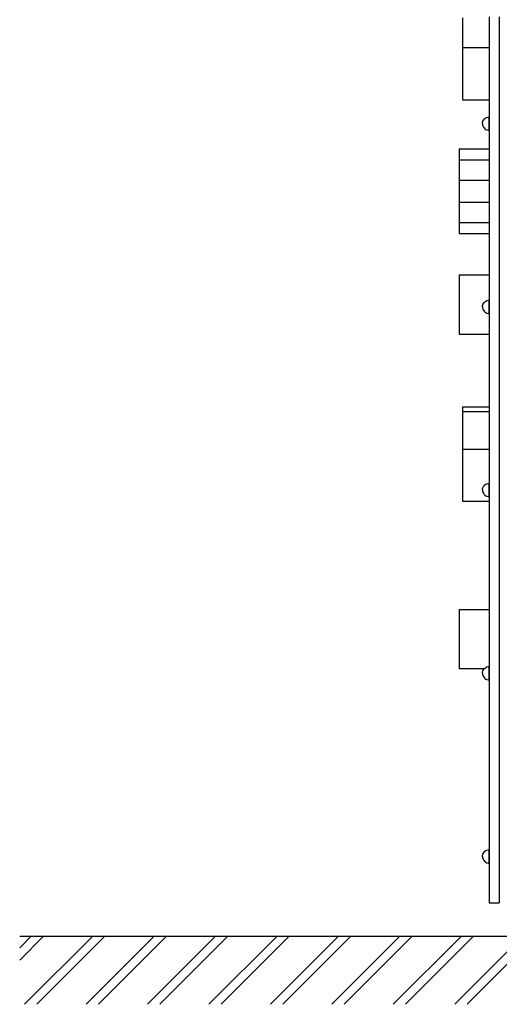
# Model space of a CAD drawing. Units: millimetres. Extents: x 576216080 to 576234482, y 353377898 to 353402790.
# Drawn here: x 576216212 to 576216930, y 353378087 to 353379559 of the extents above; entities that cross this region are included whole.
import ezdxf

# ---------------------------------------------------------------- set-up
doc = ezdxf.new("R2010")
doc.units = ezdxf.units.MM
doc.header["$MEASUREMENT"] = 0
for name, color, linetype, lineweight in [('0_Pen_No__1', 7, 'Continuous', 30), ('A-AREA-PATT_Pen_No__1', 7, 'Continuous', 30), ('A-NPLT_Pen_No__1', 7, 'Continuous', 30)]:
    doc.layers.add(name, color=color, linetype=linetype, lineweight=lineweight)

msp = doc.modelspace()

# ---------------------------------------------------------------- hatches: boundary and pattern name
at = {"layer": 'A-AREA-PATT_Pen_No__1', "linetype": 'Continuous'}
h = msp.add_hatch(dxfattribs=at)
h.set_pattern_fill('01___DOUBLE_1_4', color=256, style=0, pattern_type=2)
h.set_pattern_definition([(45, (576123767.38, 353365038.685), (-45.96194, 45.96194), []), (45, (576123758.19, 353365047.88), (-45.96194, 45.96194), [])])
h.paths.add_polyline_path([(576216212.3, 353378189), (576216212.3, 353378087.2), (576233817.3, 353378087.2), (576233817.3, 353378189), (576233442.3, 353378189), (576233042.3, 353378189), (576231540.5, 353378189), (576231074.6, 353378189), (576230699.7, 353378189), (576230225.2, 353378189), (576229491.4, 353378189), (576229091.4, 353378189), (576228584.6, 353378189), (576228184.6, 353378189), (576227690.2, 353378189), (576227290.2, 353378189), (576227194, 353378189), (576226794, 353378189), (576226163.9, 353378189), (576225763.9, 353378189), (576224303.6, 353378189), (576223903.6, 353378189), (576223398.6, 353378189), (576222998.6, 353378189), (576222040.9, 353378189), (576221640.9, 353378189), (576221249.9, 353378189), (576220849.9, 353378189), (576220841.6, 353378189), (576219976.7, 353378189), (576219647.4, 353378189), (576219247.4, 353378189), (576218320.1, 353378189), (576217920.1, 353378189), (576217410.1, 353378189), (576217010.1, 353378189), (576216591.3, 353378189)])

# ---------------------------------------------------------------- linework, layer by layer
at = {"layer": '0_Pen_No__1', "linetype": 'Continuous'}
for p, q in [((576216875, 353379561.4), (576216875, 353379550.3)), ((576216875, 353379550.3), (576216875, 353379540.1)), ((576216914.9, 353379562.9), (576216914.9, 353379558.6)), ((576216914.9, 353379558.6), (576216914.9, 353379384)), ((576216929.9, 353379562.9), (576216929.9, 353379558.6)), ((576216929.9, 353379558.6), (576216929.9, 353379384)), ((576216875, 353379540.1), (576216875, 353379531)), ((576216875, 353379531), (576216875, 353379523.2)), ((576216875, 353379523.2), (576216875, 353379517.1)), ((576216875, 353379517.1), (576216875, 353379509.7)), ((576216875, 353379517.1), (576216914.9, 353379517.1)), ((576216875, 353379509.7), (576216875, 353379497.4)), ((576216875, 353379497.4), (576216875, 353379485.5)), ((576216875, 353379485.5), (576216875, 353379474.4)), ((576216875, 353379474.4), (576216875, 353379464.3)), ((576216875, 353379464.3), (576216875, 353379455.5)), ((576216875, 353379455.5), (576216875, 353379448.5)), ((576216875, 353379448.5), (576216875, 353379443.3)), ((576216875, 353379443.3), (576216875, 353379440.1)), ((576216875, 353379440.1), (576216875, 353379439)), ((576216875, 353379439), (576216914.9, 353379439)), ((576216904.8, 353379403.4), (576216904.9, 353379405.2)), ((576216904.8, 353379403.4), (576216904.9, 353379401.7)), ((576216904.9, 353379405.2), (576216905.4, 353379406.9)), ((576216905.4, 353379406.9), (576216906.1, 353379408.4)), ((576216906.1, 353379408.4), (576216907.1, 353379409.9)), ((576216907.1, 353379409.9), (576216908.3, 353379411.1)), ((576216908.3, 353379411.1), (576216909.8, 353379412.1)), ((576216909.8, 353379412.1), (576216911.4, 353379412.8)), ((576216911.4, 353379412.8), (576216913, 353379413.3)), ((576216913, 353379413.3), (576216914.8, 353379413.4)), ((576216914.8, 353379413.3), (576216914.8, 353379413.4)), ((576216914.8, 353379412.8), (576216914.8, 353379413.3)), ((576216914.8, 353379412.1), (576216914.8, 353379412.8)), ((576216914.8, 353379411.1), (576216914.8, 353379412.1)), ((576216914.8, 353379409.9), (576216914.8, 353379411.1)), ((576216914.8, 353379408.4), (576216914.8, 353379409.9)), ((576216914.8, 353379406.9), (576216914.8, 353379408.4)), ((576216914.8, 353379405.2), (576216914.8, 353379406.9)), ((576216914.8, 353379403.4), (576216914.8, 353379405.2)), ((576216914.8, 353379401.7), (576216914.8, 353379403.4)), ((576216904.9, 353379401.7), (576216905.4, 353379400)), ((576216905.4, 353379400), (576216906.1, 353379398.4)), ((576216906.1, 353379398.4), (576216907.1, 353379397)), ((576216907.1, 353379397), (576216908.3, 353379395.8)), ((576216908.3, 353379395.8), (576216909.8, 353379394.8)), ((576216909.8, 353379394.8), (576216911.4, 353379394)), ((576216911.4, 353379394), (576216913, 353379393.6)), ((576216913, 353379393.6), (576216914.8, 353379393.4)), ((576216914.8, 353379400), (576216914.8, 353379401.7)), ((576216914.8, 353379398.4), (576216914.8, 353379400)), ((576216914.8, 353379397), (576216914.8, 353379398.4)), ((576216914.8, 353379395.8), (576216914.8, 353379397)), ((576216914.8, 353379394.8), (576216914.8, 353379395.8)), ((576216914.8, 353379394), (576216914.8, 353379394.8)), ((576216914.8, 353379393.6), (576216914.8, 353379394)), ((576216914.8, 353379393.4), (576216914.8, 353379393.6)), ((576216914.9, 353379384), (576216914.9, 353379381.7)), ((576216914.9, 353379381.7), (576216914.9, 353379379.5)), ((576216914.9, 353379379.5), (576216914.9, 353379377.4)), ((576216914.9, 353379377.4), (576216914.9, 353379345.6)), ((576216929.9, 353379384), (576216929.9, 353379381.7)), ((576216929.9, 353379381.7), (576216929.9, 353379379.5)), ((576216929.9, 353379379.5), (576216929.9, 353379377.4)), ((576216929.9, 353379377.4), (576216929.9, 353379345.6)), ((576216870, 353379365.7), (576216870, 353379361.9)), ((576216870, 353379365.7), (576216914.9, 353379365.7)), ((576216870, 353379361.9), (576216870, 353379356.3)), ((576216870, 353379356.3), (576216870, 353379349.2)), ((576216870, 353379349.2), (576216870, 353379347.4)), ((576216870, 353379349.2), (576216914.9, 353379349.2)), ((576216870, 353379347.4), (576216870, 353379345.3)), ((576216870, 353379345.3), (576216870, 353379343)), ((576216914.9, 353379345.6), (576216914.9, 353379331.1)), ((576216929.9, 353379345.6), (576216929.9, 353379331.1)), ((576216870, 353379343), (576216870, 353379340.5)), ((576216870, 353379340.5), (576216870, 353379337.9)), ((576216870, 353379337.9), (576216870, 353379335.2)), ((576216870, 353379335.2), (576216870, 353379332.2)), ((576216870, 353379332.2), (576216870, 353379329.2)), ((576216870, 353379329.2), (576216870, 353379326.4)), ((576216914.9, 353379331.1), (576216914.9, 353379316)), ((576216929.9, 353379331.1), (576216929.9, 353379316)), ((576216870, 353379326.4), (576216870, 353379323.9)), ((576216870, 353379323.9), (576216870, 353379321.7)), ((576216870, 353379321.7), (576216870, 353379319.9)), ((576216870, 353379319.9), (576216870, 353379318.9)), ((576216870, 353379318.9), (576216870, 353379310.7)), ((576216870, 353379318.9), (576216914.9, 353379318.9)), ((576216914.9, 353379316), (576216914.9, 353379300.8)), ((576216929.9, 353379316), (576216929.9, 353379300.8)), ((576216870, 353379310.7), (576216870, 353379302.4)), ((576216870, 353379302.4), (576216870, 353379294)), ((576216914.9, 353379300.8), (576216914.9, 353379113)), ((576216929.9, 353379300.8), (576216929.9, 353379113)), ((576216870, 353379294), (576216870, 353379285.9)), ((576216870, 353379285.9), (576216870, 353379284.8)), ((576216870, 353379285.9), (576216914.9, 353379285.9)), ((576216870, 353379284.8), (576216870, 353379283)), ((576216870, 353379283), (576216870, 353379280.9)), ((576216870, 353379280.9), (576216870, 353379278.3)), ((576216870, 353379278.3), (576216870, 353379275.5)), ((576216870, 353379275.5), (576216870, 353379272.6)), ((576216870, 353379272.6), (576216870, 353379269.5)), ((576216870, 353379269.5), (576216870, 353379266.8)), ((576216870, 353379266.8), (576216870, 353379264.2)), ((576216870, 353379264.2), (576216870, 353379261.7)), ((576216870, 353379261.7), (576216870, 353379259.4)), ((576216870, 353379259.4), (576216870, 353379257.3)), ((576216870, 353379257.3), (576216870, 353379255.5)), ((576216870, 353379255.5), (576216870, 353379248.4)), ((576216870, 353379255.5), (576216914.9, 353379255.5)), ((576216870, 353379248.4), (576216870, 353379242.9)), ((576216870, 353379242.9), (576216870, 353379239)), ((576216870, 353379239), (576216914.9, 353379239)), ((576216870, 353379177.4), (576216870, 353379176.3)), ((576216870, 353379177.4), (576216914.9, 353379177.4)), ((576216870, 353379176.3), (576216870, 353379173.1)), ((576216870, 353379173.1), (576216870, 353379167.9)), ((576216870, 353379167.9), (576216870, 353379160.8)), ((576216870, 353379160.8), (576216870, 353379152.1)), ((576216870, 353379152.1), (576216870, 353379142)), ((576216870, 353379142), (576216870, 353379130.9)), ((576216907.1, 353379136.1), (576216908.3, 353379137.3)), ((576216908.3, 353379137.3), (576216909.8, 353379138.3)), ((576216909.8, 353379138.3), (576216911.4, 353379139.1)), ((576216911.4, 353379139.1), (576216913, 353379139.5)), ((576216913, 353379139.5), (576216914.8, 353379139.7)), ((576216914.8, 353379139.5), (576216914.8, 353379139.7)), ((576216914.8, 353379139.1), (576216914.8, 353379139.5)), ((576216914.8, 353379138.3), (576216914.8, 353379139.1)), ((576216914.8, 353379137.3), (576216914.8, 353379138.3)), ((576216914.8, 353379136.1), (576216914.8, 353379137.3)), ((576216870, 353379130.9), (576216870, 353379119)), ((576216904.8, 353379129.7), (576216904.9, 353379131.4)), ((576216904.8, 353379129.7), (576216904.9, 353379127.9)), ((576216904.9, 353379131.4), (576216905.4, 353379133.1)), ((576216904.9, 353379127.9), (576216905.4, 353379126.2)), ((576216905.4, 353379133.1), (576216906.1, 353379134.7)), ((576216905.4, 353379126.2), (576216906.1, 353379124.7)), ((576216906.1, 353379134.7), (576216907.1, 353379136.1)), ((576216906.1, 353379124.7), (576216907.1, 353379123.2)), ((576216907.1, 353379123.2), (576216908.3, 353379122)), ((576216914.8, 353379134.7), (576216914.8, 353379136.1)), ((576216914.8, 353379133.1), (576216914.8, 353379134.7)), ((576216914.8, 353379131.4), (576216914.8, 353379133.1)), ((576216914.8, 353379129.7), (576216914.8, 353379131.4)), ((576216914.8, 353379127.9), (576216914.8, 353379129.7)), ((576216914.8, 353379126.2), (576216914.8, 353379127.9)), ((576216914.8, 353379124.7), (576216914.8, 353379126.2)), ((576216914.8, 353379123.2), (576216914.8, 353379124.7)), ((576216914.8, 353379122), (576216914.8, 353379123.2)), ((576216870, 353379119), (576216870, 353379106.7)), ((576216908.3, 353379122), (576216909.8, 353379121)), ((576216909.8, 353379121), (576216911.4, 353379120.3)), ((576216911.4, 353379120.3), (576216913, 353379119.8)), ((576216913, 353379119.8), (576216914.8, 353379119.7)), ((576216914.8, 353379121), (576216914.8, 353379122)), ((576216914.8, 353379120.3), (576216914.8, 353379121)), ((576216914.8, 353379119.8), (576216914.8, 353379120.3)), ((576216914.8, 353379119.7), (576216914.8, 353379119.8)), ((576216914.9, 353379113), (576216914.9, 353379103.1)), ((576216929.9, 353379113), (576216929.9, 353379103.1)), ((576216870, 353379106.7), (576216870, 353379103.6)), ((576216870, 353379103.6), (576216870, 353379100.6)), ((576216870, 353379100.6), (576216870, 353379097.8)), ((576216870, 353379097.8), (576216870, 353379095.3)), ((576216870, 353379095.3), (576216870, 353379093.1)), ((576216870, 353379093.1), (576216870, 353379091.4)), ((576216914.9, 353379103.1), (576216914.9, 353379093.3)), ((576216914.9, 353379093.3), (576216914.9, 353379084)), ((576216929.9, 353379103.1), (576216929.9, 353379093.3)), ((576216929.9, 353379093.3), (576216929.9, 353379084)), ((576216870, 353379091.4), (576216870, 353379090.1)), ((576216870, 353379090.1), (576216870, 353379089.3)), ((576216870, 353379089.3), (576216870, 353379089)), ((576216870, 353379089), (576216914.9, 353379089)), ((576216914.9, 353379084), (576216914.9, 353379053.4)), ((576216929.9, 353379084), (576216929.9, 353379053.4)), ((576216914.9, 353379053.4), (576216914.9, 353379051.2)), ((576216914.9, 353379051.2), (576216914.9, 353379048.8)), ((576216929.9, 353379053.4), (576216929.9, 353379051.2)), ((576216929.9, 353379051.2), (576216929.9, 353379048.8)), ((576216914.9, 353379048.8), (576216914.9, 353379046.4)), ((576216914.9, 353379046.4), (576216914.9, 353378753.2)), ((576216929.9, 353379048.8), (576216929.9, 353379046.4)), ((576216929.9, 353379046.4), (576216929.9, 353378753.2)), ((576216875, 353378980.4), (576216875, 353378979.6)), ((576216875, 353378980.4), (576216914.9, 353378980.4)), ((576216875, 353378979.6), (576216875, 353378977.1)), ((576216875, 353378977.1), (576216875, 353378973)), ((576216875, 353378973), (576216875, 353378961.4)), ((576216875, 353378973), (576216914.9, 353378973)), ((576216875, 353378961.4), (576216875, 353378950.3)), ((576216875, 353378950.3), (576216875, 353378940.1)), ((576216875, 353378940.1), (576216875, 353378931)), ((576216875, 353378931), (576216875, 353378923.2)), ((576216875, 353378923.2), (576216875, 353378917.1)), ((576216875, 353378917.1), (576216875, 353378909.7)), ((576216875, 353378917.1), (576216914.9, 353378917.1)), ((576216875, 353378909.7), (576216875, 353378897.4)), ((576216875, 353378897.4), (576216875, 353378885.5)), ((576216875, 353378885.5), (576216875, 353378874.4)), ((576216875, 353378874.4), (576216875, 353378864.3)), ((576216875, 353378864.3), (576216875, 353378855.5)), ((576216904.9, 353378857.6), (576216905.4, 353378859.3)), ((576216905.4, 353378859.3), (576216906.1, 353378860.9)), ((576216906.1, 353378860.9), (576216907.1, 353378862.3)), ((576216907.1, 353378862.3), (576216908.3, 353378863.5)), ((576216908.3, 353378863.5), (576216909.8, 353378864.5)), ((576216909.8, 353378864.5), (576216911.4, 353378865.3)), ((576216911.4, 353378865.3), (576216913, 353378865.7)), ((576216913, 353378865.7), (576216914.8, 353378865.9)), ((576216914.8, 353378865.7), (576216914.8, 353378865.9)), ((576216914.8, 353378865.3), (576216914.8, 353378865.7)), ((576216914.8, 353378864.5), (576216914.8, 353378865.3)), ((576216914.8, 353378863.5), (576216914.8, 353378864.5)), ((576216914.8, 353378862.3), (576216914.8, 353378863.5)), ((576216914.8, 353378860.9), (576216914.8, 353378862.3)), ((576216914.8, 353378859.3), (576216914.8, 353378860.9)), ((576216914.8, 353378857.6), (576216914.8, 353378859.3)), ((576216875, 353378855.5), (576216875, 353378848.5)), ((576216875, 353378848.5), (576216875, 353378843.3)), ((576216875, 353378843.3), (576216875, 353378840.1)), ((576216904.8, 353378855.9), (576216904.9, 353378857.6)), ((576216904.8, 353378855.9), (576216904.9, 353378854.1)), ((576216904.9, 353378854.1), (576216905.4, 353378852.4)), ((576216905.4, 353378852.4), (576216906.1, 353378850.9)), ((576216906.1, 353378850.9), (576216907.1, 353378849.4)), ((576216907.1, 353378849.4), (576216908.3, 353378848.2)), ((576216908.3, 353378848.2), (576216909.8, 353378847.2)), ((576216909.8, 353378847.2), (576216911.4, 353378846.5)), ((576216911.4, 353378846.5), (576216913, 353378846)), ((576216913, 353378846), (576216914.8, 353378845.9)), ((576216914.8, 353378855.9), (576216914.8, 353378857.6)), ((576216914.8, 353378854.1), (576216914.8, 353378855.9)), ((576216914.8, 353378852.4), (576216914.8, 353378854.1)), ((576216914.8, 353378850.9), (576216914.8, 353378852.4)), ((576216914.8, 353378849.4), (576216914.8, 353378850.9)), ((576216914.8, 353378848.2), (576216914.8, 353378849.4)), ((576216914.8, 353378847.2), (576216914.8, 353378848.2)), ((576216914.8, 353378846.5), (576216914.8, 353378847.2)), ((576216914.8, 353378846), (576216914.8, 353378846.5)), ((576216914.8, 353378845.9), (576216914.8, 353378846)), ((576216875, 353378840.1), (576216875, 353378839)), ((576216875, 353378839), (576216914.9, 353378839)), ((576216914.9, 353378753.2), (576216914.9, 353378750.8)), ((576216914.9, 353378750.8), (576216914.9, 353378748.3)), ((576216914.9, 353378748.3), (576216914.9, 353378746)), ((576216914.9, 353378746), (576216914.9, 353378743.9)), ((576216914.9, 353378743.9), (576216914.9, 353378742)), ((576216914.9, 353378742), (576216914.9, 353378740.4)), ((576216914.9, 353378740.4), (576216914.9, 353378739.1)), ((576216929.9, 353378753.2), (576216929.9, 353378750.8)), ((576216929.9, 353378750.8), (576216929.9, 353378748.3)), ((576216929.9, 353378748.3), (576216929.9, 353378746)), ((576216929.9, 353378746), (576216929.9, 353378743.9)), ((576216929.9, 353378743.9), (576216929.9, 353378742)), ((576216929.9, 353378742), (576216929.9, 353378740.4)), ((576216929.9, 353378740.4), (576216929.9, 353378739.1)), ((576216914.9, 353378739.1), (576216914.9, 353378738.1)), ((576216914.9, 353378738.1), (576216914.9, 353378735.9)), ((576216914.9, 353378735.9), (576216914.9, 353378733.2)), ((576216914.9, 353378733.2), (576216914.9, 353378729.8)), ((576216914.9, 353378729.8), (576216914.9, 353378726)), ((576216914.9, 353378726), (576216914.9, 353378721.7)), ((576216929.9, 353378739.1), (576216929.9, 353378738.1)), ((576216929.9, 353378738.1), (576216929.9, 353378735.9)), ((576216929.9, 353378735.9), (576216929.9, 353378733.2)), ((576216929.9, 353378733.2), (576216929.9, 353378729.8)), ((576216929.9, 353378729.8), (576216929.9, 353378726)), ((576216929.9, 353378726), (576216929.9, 353378721.7)), ((576216914.9, 353378721.7), (576216914.9, 353378717.2)), ((576216914.9, 353378717.2), (576216914.9, 353378712.5)), ((576216914.9, 353378712.5), (576216914.9, 353378707.7)), ((576216929.9, 353378721.7), (576216929.9, 353378717.2)), ((576216929.9, 353378717.2), (576216929.9, 353378712.5)), ((576216929.9, 353378712.5), (576216929.9, 353378707.7)), ((576216914.9, 353378707.7), (576216914.9, 353378526.6)), ((576216929.9, 353378707.7), (576216929.9, 353378526.6)), ((576216870, 353378677.4), (576216870, 353378676.3)), ((576216870, 353378677.4), (576216914.9, 353378677.4)), ((576216870, 353378676.3), (576216870, 353378673.1)), ((576216870, 353378673.1), (576216870, 353378667.9)), ((576216870, 353378667.9), (576216870, 353378660.8)), ((576216870, 353378660.8), (576216870, 353378652.1)), ((576216870, 353378652.1), (576216870, 353378642)), ((576216870, 353378642), (576216870, 353378630.9)), ((576216870, 353378630.9), (576216870, 353378619)), ((576216870, 353378619), (576216870, 353378606.7)), ((576216870, 353378606.7), (576216870, 353378603.6)), ((576216870, 353378603.6), (576216870, 353378600.6)), ((576216870, 353378600.6), (576216870, 353378597.8)), ((576216870, 353378597.8), (576216870, 353378595.3)), ((576216870, 353378595.3), (576216870, 353378593.1)), ((576216870, 353378593.1), (576216870, 353378591.4)), ((576216870, 353378591.4), (576216870, 353378590.1)), ((576216870, 353378590.1), (576216870, 353378589.3)), ((576216870, 353378589.3), (576216870, 353378589)), ((576216870, 353378589), (576216907.6, 353378589)), ((576216904.8, 353378582.1), (576216904.9, 353378583.8)), ((576216904.8, 353378582.1), (576216904.9, 353378580.3)), ((576216904.9, 353378583.8), (576216905.4, 353378585.5)), ((576216904.9, 353378580.3), (576216905.4, 353378578.7)), ((576216905.4, 353378585.5), (576216906.1, 353378587.1)), ((576216905.4, 353378578.7), (576216906.1, 353378577.1)), ((576216906.1, 353378587.1), (576216907.1, 353378588.5)), ((576216907.1, 353378588.5), (576216908.3, 353378589.7)), ((576216908.3, 353378589.7), (576216909.8, 353378590.7)), ((576216909.8, 353378590.7), (576216911.4, 353378591.5)), ((576216911.4, 353378591.5), (576216913, 353378591.9)), ((576216913, 353378591.9), (576216914.8, 353378592.1)), ((576216914.8, 353378591.9), (576216914.8, 353378592.1)), ((576216914.8, 353378591.5), (576216914.8, 353378591.9)), ((576216914.8, 353378590.7), (576216914.8, 353378591.5)), ((576216914.8, 353378589.7), (576216914.8, 353378590.7)), ((576216914.8, 353378588.5), (576216914.8, 353378589.7)), ((576216914.8, 353378589), (576216914.9, 353378589)), ((576216914.8, 353378587.1), (576216914.8, 353378588.5)), ((576216914.8, 353378585.5), (576216914.8, 353378587.1)), ((576216914.8, 353378583.8), (576216914.8, 353378585.5)), ((576216914.8, 353378582.1), (576216914.8, 353378583.8)), ((576216914.8, 353378580.3), (576216914.8, 353378582.1)), ((576216914.8, 353378578.7), (576216914.8, 353378580.3)), ((576216914.8, 353378577.1), (576216914.8, 353378578.7)), ((576216906.1, 353378577.1), (576216907.1, 353378575.6)), ((576216907.1, 353378575.6), (576216908.3, 353378574.4)), ((576216908.3, 353378574.4), (576216909.8, 353378573.4)), ((576216909.8, 353378573.4), (576216911.4, 353378572.7)), ((576216911.4, 353378572.7), (576216913, 353378572.2)), ((576216913, 353378572.2), (576216914.8, 353378572.1)), ((576216914.8, 353378575.6), (576216914.8, 353378577.1)), ((576216914.8, 353378574.4), (576216914.8, 353378575.6)), ((576216914.8, 353378573.4), (576216914.8, 353378574.4)), ((576216914.8, 353378572.7), (576216914.8, 353378573.4)), ((576216914.8, 353378572.2), (576216914.8, 353378572.7)), ((576216914.8, 353378572.1), (576216914.8, 353378572.2)), ((576216914.9, 353378526.6), (576216914.9, 353378514)), ((576216929.9, 353378526.6), (576216929.9, 353378514)), ((576216914.9, 353378514), (576216914.9, 353378501.5)), ((576216929.9, 353378514), (576216929.9, 353378501.5)), ((576216914.9, 353378501.5), (576216914.9, 353378489.3)), ((576216929.9, 353378501.5), (576216929.9, 353378489.3)), ((576216914.9, 353378489.3), (576216914.9, 353378480.3)), ((576216914.9, 353378480.3), (576216914.9, 353378456.6)), ((576216929.9, 353378489.3), (576216929.9, 353378480.3)), ((576216929.9, 353378480.3), (576216929.9, 353378456.6)), ((576216914.9, 353378456.6), (576216914.9, 353378432.1)), ((576216929.9, 353378456.6), (576216929.9, 353378432.1)), ((576216914.9, 353378432.1), (576216914.9, 353378407.3)), ((576216929.9, 353378432.1), (576216929.9, 353378407.3)), ((576216914.9, 353378407.3), (576216914.9, 353378283.9)), ((576216929.9, 353378407.3), (576216929.9, 353378283.9)), ((576216905.4, 353378311.7), (576216906.1, 353378313.3)), ((576216906.1, 353378313.3), (576216907.1, 353378314.7)), ((576216907.1, 353378314.7), (576216908.3, 353378315.9)), ((576216908.3, 353378315.9), (576216909.8, 353378316.9)), ((576216909.8, 353378316.9), (576216911.4, 353378317.7)), ((576216911.4, 353378317.7), (576216913, 353378318.1)), ((576216913, 353378318.1), (576216914.8, 353378318.3)), ((576216914.8, 353378318.1), (576216914.8, 353378318.3)), ((576216914.8, 353378317.7), (576216914.8, 353378318.1)), ((576216914.8, 353378316.9), (576216914.8, 353378317.7)), ((576216914.8, 353378315.9), (576216914.8, 353378316.9)), ((576216914.8, 353378314.7), (576216914.8, 353378315.9)), ((576216914.8, 353378313.3), (576216914.8, 353378314.7)), ((576216914.8, 353378311.7), (576216914.8, 353378313.3)), ((576216904.8, 353378308.3), (576216904.9, 353378310)), ((576216904.8, 353378308.3), (576216904.9, 353378306.5)), ((576216904.9, 353378310), (576216905.4, 353378311.7)), ((576216904.9, 353378306.5), (576216905.4, 353378304.9)), ((576216905.4, 353378304.9), (576216906.1, 353378303.3)), ((576216906.1, 353378303.3), (576216907.1, 353378301.9)), ((576216907.1, 353378301.9), (576216908.3, 353378300.6)), ((576216908.3, 353378300.6), (576216909.8, 353378299.6)), ((576216909.8, 353378299.6), (576216911.4, 353378298.9)), ((576216911.4, 353378298.9), (576216913, 353378298.4)), ((576216913, 353378298.4), (576216914.8, 353378298.3)), ((576216914.8, 353378310), (576216914.8, 353378311.7)), ((576216914.8, 353378308.3), (576216914.8, 353378310)), ((576216914.8, 353378306.5), (576216914.8, 353378308.3)), ((576216914.8, 353378304.9), (576216914.8, 353378306.5)), ((576216914.8, 353378303.3), (576216914.8, 353378304.9)), ((576216914.8, 353378301.9), (576216914.8, 353378303.3)), ((576216914.8, 353378300.6), (576216914.8, 353378301.9)), ((576216914.8, 353378299.6), (576216914.8, 353378300.6)), ((576216914.8, 353378298.9), (576216914.8, 353378299.6)), ((576216914.8, 353378298.4), (576216914.8, 353378298.9)), ((576216914.8, 353378298.3), (576216914.8, 353378298.4)), ((576216914.9, 353378283.9), (576216914.9, 353378280.2)), ((576216929.9, 353378283.9), (576216929.9, 353378280.2)), ((576216914.9, 353378280.2), (576216914.9, 353378276.4)), ((576216914.9, 353378276.4), (576216914.9, 353378269.9)), ((576216914.9, 353378269.9), (576216914.9, 353378263.6)), ((576216929.9, 353378280.2), (576216929.9, 353378276.4)), ((576216929.9, 353378276.4), (576216929.9, 353378269.9)), ((576216929.9, 353378269.9), (576216929.9, 353378263.6)), ((576216914.9, 353378263.6), (576216914.9, 353378257.6)), ((576216914.9, 353378257.6), (576216914.9, 353378252.2)), ((576216929.9, 353378263.6), (576216929.9, 353378257.6)), ((576216929.9, 353378257.6), (576216929.9, 353378252.2)), ((576216914.9, 353378252.2), (576216914.9, 353378247.5)), ((576216914.9, 353378247.5), (576216914.9, 353378243.7)), ((576216914.9, 353378243.7), (576216914.9, 353378240.8)), ((576216914.9, 353378240.8), (576216914.9, 353378239)), ((576216929.9, 353378252.2), (576216929.9, 353378247.5)), ((576216929.9, 353378247.5), (576216929.9, 353378243.7)), ((576216929.9, 353378243.7), (576216929.9, 353378240.8)), ((576216929.9, 353378240.8), (576216929.9, 353378239)), ((576216914.9, 353378239), (576216929.9, 353378239))]:
    msp.add_line(p, q, dxfattribs=at)
at = {"layer": 'A-NPLT_Pen_No__1', "linetype": 'Continuous'}
for p in [(576216212.3, 353378189), (576216591.3, 353378189)]:
    msp.add_line(p, (576233955.9, 353378189), dxfattribs=at)

doc.saveas('drawing.dxf')
